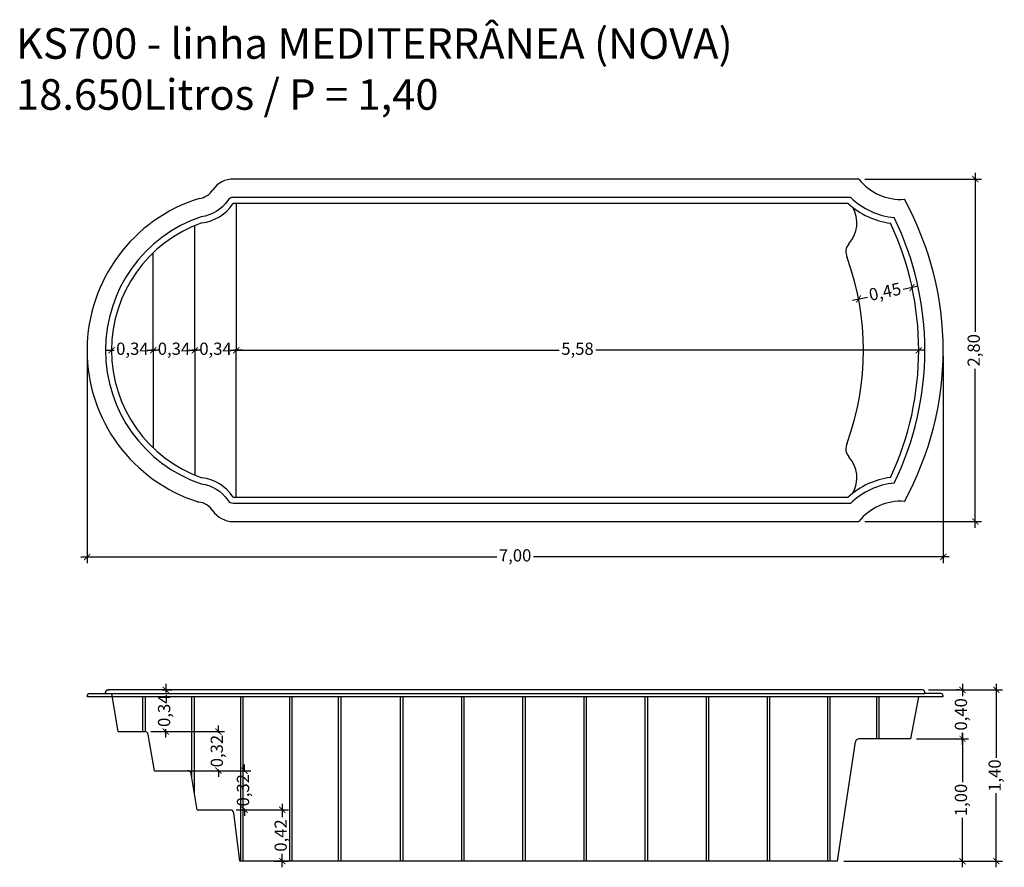
# Model space of a CAD drawing. Units: millimetres. Extents: x 7.16 to 15.21, y -0.14 to 6.79.
import ezdxf

# ---------------------------------------------------------------- set-up
doc = ezdxf.new("R2010")
doc.units = ezdxf.units.MM
doc.header["$LTSCALE"] = 4
doc.layers.add('BORDA', color=45, linetype='Continuous')
doc.layers.add('CASCO', color=140, linetype='Continuous')
doc.styles.add('Arial', font='arial.ttf')
doc.styles.get("Standard").update_dxf_attribs({"font": 'simplex.shx', "height": 0.25})
doc.dimstyles.new('MARCOS', dxfattribs={"dimtxt": 1, "dimasz": 0.02, "dimexe": 0.05, "dimexo": 0.05, "dimgap": 0.02, "dimtad": 1, "dimtih": 1, "dimtoh": 1, "dimdec": 3, "dimtxsty": 'Standard', "dimblk": 'DOT', "dimcen": 0.02, "dimclrt": 1, "dimadec": 3, "dimazin": 3, "dimtfac": 1, "dimtdec": 3, "dimtix": 1, "dimtmove": 0, "dimatfit": 1, "dimldrblk": 'DOT', "dimfxl": 0, "dimarcsym": 0})

# ---------------------------------------------------------------- blocks, each defined once
blk = doc.blocks.new('_ArchTick')
at = {"color": 0, "linetype": 'ByBlock', "const_width": 0.15}
blk.add_lwpolyline([(-0.5, -0.5), (0.5, 0.5)], dxfattribs=at)
blk = doc.blocks.new('*D3')
at = {"layer": 'CASCO', "color": 252, "lineweight": -2, "ltscale": 0.1}
for p, q in [((14.0722, 5.4883), (15.0243, 5.4883)), ((14.0722, 2.6883), (15.0243, 2.6883))]:
    blk.add_line(p, q, dxfattribs=at)
at = {"layer": 'CASCO', "color": 252, "lineweight": 25, "ltscale": 0.1}
for p, q in [((14.9743, 5.5383), (14.9743, 4.2389)), ((14.9743, 2.6383), (14.9743, 3.9378))]:
    blk.add_line(p, q, dxfattribs=at)
at = {"layer": 'Defpoints', "color": 0, "ltscale": 0.1}
for p in [(14.0222, 5.4883), (14.0222, 2.6883), (14.9743, 2.6883)]:
    blk.add_point(p, dxfattribs=at)
at = {"layer": 'CASCO', "color": 252, "lineweight": 25, "ltscale": 0.1, "xscale": 0.05, "yscale": 0.05, "zscale": 0.05}
for p, rotation in [((14.9743, 5.4883), 90), ((14.9743, 2.6883), 270)]:
    blk.add_blockref('_ArchTick', p, dxfattribs=dict(at, rotation=rotation))
at = {"layer": 'CASCO', "color": 1, "ltscale": 0.1, "insert": (14.9743, 4.0883), "char_height": 0.1, "attachment_point": 5, "rotation": 90, "style": 'Arial'}
blk.add_mtext('2,80', dxfattribs=at)
blk = doc.blocks.new('*D4')
at = {"layer": 'CASCO', "color": 252, "lineweight": -2, "ltscale": 0.1}
for p, q in [((7.7116, 4.0407), (7.7116, 2.349)), ((14.7116, 4.0369), (14.7116, 2.349))]:
    blk.add_line(p, q, dxfattribs=at)
at = {"layer": 'CASCO', "color": 252, "lineweight": 25, "ltscale": 0.1}
for p, q in [((7.6616, 2.399), (11.0623, 2.399)), ((14.7616, 2.399), (11.3609, 2.399))]:
    blk.add_line(p, q, dxfattribs=at)
at = {"layer": 'Defpoints', "color": 0, "ltscale": 0.1}
for p in [(7.7116, 4.0907), (14.7116, 4.0869), (14.7116, 2.399)]:
    blk.add_point(p, dxfattribs=at)
at = {"layer": 'CASCO', "color": 252, "lineweight": 25, "ltscale": 0.1, "xscale": 0.05, "yscale": 0.05, "zscale": 0.05, "rotation": 180}
blk.add_blockref('_ArchTick', (7.7116, 2.399), dxfattribs=at)
at = {"layer": 'CASCO', "color": 252, "lineweight": 25, "ltscale": 0.1, "xscale": 0.05, "yscale": 0.05, "zscale": 0.05}
blk.add_blockref('_ArchTick', (14.7116, 2.399), dxfattribs=at)
at = {"layer": 'CASCO', "color": 1, "ltscale": 0.1, "insert": (11.2116, 2.399), "char_height": 0.1, "attachment_point": 5, "style": 'Arial'}
blk.add_mtext('7,00', dxfattribs=at)
blk = doc.blocks.new('*D5')
at = {"layer": 'CASCO', "color": 252, "lineweight": 25, "ltscale": 0.1}
for p, q in [((7.8616, 4.0883), (7.9322, 4.0883)), ((8.3021, 4.0883), (8.2315, 4.0883))]:
    blk.add_line(p, q, dxfattribs=at)
at = {"layer": 'Defpoints', "color": 0, "ltscale": 0.1}
for p in [(7.9116, 4.0883), (8.2521, 4.0883), (8.2521, 4.0883)]:
    blk.add_point(p, dxfattribs=at)
at = {"layer": 'CASCO', "color": 252, "lineweight": 25, "ltscale": 0.1, "xscale": 0.05, "yscale": 0.05, "zscale": 0.05, "rotation": 180}
blk.add_blockref('_ArchTick', (7.9116, 4.0883), dxfattribs=at)
at = {"layer": 'CASCO', "color": 252, "lineweight": 25, "ltscale": 0.1, "xscale": 0.05, "yscale": 0.05, "zscale": 0.05}
blk.add_blockref('_ArchTick', (8.2521, 4.0883), dxfattribs=at)
at = {"layer": 'CASCO', "color": 1, "ltscale": 0.1, "insert": (8.0818, 4.0883), "char_height": 0.1, "attachment_point": 5, "style": 'Arial'}
blk.add_mtext('0,34', dxfattribs=at)
blk = doc.blocks.new('*D6')
at = {"layer": 'CASCO', "color": 252, "lineweight": 25, "ltscale": 0.1}
for p, q in [((8.2021, 4.0883), (8.2722, 4.0883)), ((8.6416, 4.0883), (8.5715, 4.0883))]:
    blk.add_line(p, q, dxfattribs=at)
at = {"layer": 'Defpoints', "color": 0, "ltscale": 0.1}
for p in [(8.2521, 4.0883), (8.5916, 4.0883), (8.5916, 4.0883)]:
    blk.add_point(p, dxfattribs=at)
at = {"layer": 'CASCO', "color": 252, "lineweight": 25, "ltscale": 0.1, "xscale": 0.05, "yscale": 0.05, "zscale": 0.05, "rotation": 180}
blk.add_blockref('_ArchTick', (8.2521, 4.0883), dxfattribs=at)
at = {"layer": 'CASCO', "color": 252, "lineweight": 25, "ltscale": 0.1, "xscale": 0.05, "yscale": 0.05, "zscale": 0.05}
blk.add_blockref('_ArchTick', (8.5916, 4.0883), dxfattribs=at)
at = {"layer": 'CASCO', "color": 1, "ltscale": 0.1, "insert": (8.4218, 4.0883), "char_height": 0.1, "attachment_point": 5, "style": 'Arial'}
blk.add_mtext('0,34', dxfattribs=at)
blk = doc.blocks.new('*D7')
at = {"layer": 'CASCO', "color": 252, "lineweight": 25, "ltscale": 0.1}
for p, q in [((8.5416, 4.0883), (8.6119, 4.0883)), ((8.9816, 4.0883), (8.9113, 4.0883))]:
    blk.add_line(p, q, dxfattribs=at)
at = {"layer": 'Defpoints', "color": 0, "ltscale": 0.1}
for p in [(8.5916, 4.0883), (8.9316, 4.0883), (8.9316, 4.0883)]:
    blk.add_point(p, dxfattribs=at)
at = {"layer": 'CASCO', "color": 252, "lineweight": 25, "ltscale": 0.1, "xscale": 0.05, "yscale": 0.05, "zscale": 0.05, "rotation": 180}
blk.add_blockref('_ArchTick', (8.5916, 4.0883), dxfattribs=at)
at = {"layer": 'CASCO', "color": 252, "lineweight": 25, "ltscale": 0.1, "xscale": 0.05, "yscale": 0.05, "zscale": 0.05}
blk.add_blockref('_ArchTick', (8.9316, 4.0883), dxfattribs=at)
at = {"layer": 'CASCO', "color": 1, "ltscale": 0.1, "insert": (8.7616, 4.0883), "char_height": 0.1, "attachment_point": 5, "style": 'Arial'}
blk.add_mtext('0,34', dxfattribs=at)
blk = doc.blocks.new('*D8')
at = {"layer": 'CASCO', "color": 252, "lineweight": 25, "ltscale": 0.1}
for p, q in [((8.8816, 4.0883), (11.5716, 4.0883)), ((14.5616, 4.0883), (11.8716, 4.0883))]:
    blk.add_line(p, q, dxfattribs=at)
at = {"layer": 'Defpoints', "color": 0, "ltscale": 0.1}
for p in [(8.9316, 4.0883), (14.5116, 4.0883), (14.5116, 4.0883)]:
    blk.add_point(p, dxfattribs=at)
at = {"layer": 'CASCO', "color": 252, "lineweight": 25, "ltscale": 0.1, "xscale": 0.05, "yscale": 0.05, "zscale": 0.05, "rotation": 180}
blk.add_blockref('_ArchTick', (8.9316, 4.0883), dxfattribs=at)
at = {"layer": 'CASCO', "color": 252, "lineweight": 25, "ltscale": 0.1, "xscale": 0.05, "yscale": 0.05, "zscale": 0.05}
blk.add_blockref('_ArchTick', (14.5116, 4.0883), dxfattribs=at)
at = {"layer": 'CASCO', "color": 1, "ltscale": 0.1, "insert": (11.7216, 4.0883), "char_height": 0.1, "attachment_point": 5, "style": 'Arial'}
blk.add_mtext('5,58', dxfattribs=at)
blk = doc.blocks.new('*D10')
at = {"layer": 'CASCO', "color": 252, "lineweight": -2, "ltscale": 0.1}
for p, q in [((14.5916, 1.3119), (15.1959, 1.3119)), ((13.8985, -0.0882), (15.1959, -0.0882))]:
    blk.add_line(p, q, dxfattribs=at)
at = {"layer": 'CASCO', "color": 252, "lineweight": 25, "ltscale": 0.1}
for p, q in [((15.1459, 1.3619), (15.1459, 0.7569)), ((15.1459, -0.1382), (15.1459, 0.4669))]:
    blk.add_line(p, q, dxfattribs=at)
at = {"layer": 'Defpoints', "color": 0, "ltscale": 0.1}
for p in [(14.5416, 1.3119), (15.1459, 1.3119), (13.8485, -0.0882)]:
    blk.add_point(p, dxfattribs=at)
at = {"layer": 'CASCO', "color": 252, "lineweight": 25, "ltscale": 0.1, "xscale": 0.05, "yscale": 0.05, "zscale": 0.05}
for p, rotation in [((15.1459, 1.3119), 90), ((15.1459, -0.0882), 270)]:
    blk.add_blockref('_ArchTick', p, dxfattribs=dict(at, rotation=rotation))
at = {"layer": 'CASCO', "color": 1, "ltscale": 0.1, "insert": (15.1459, 0.6119), "char_height": 0.1, "attachment_point": 5, "rotation": 90, "style": 'Arial'}
blk.add_mtext('1,40', dxfattribs=at)
blk = doc.blocks.new('*D11')
at = {"layer": 'CASCO', "color": 252, "lineweight": -2, "ltscale": 0.1}
for p, q in [((8.9312, 0.3318), (9.3575, 0.3318)), ((9.2415, -0.0882), (9.3575, -0.0882))]:
    blk.add_line(p, q, dxfattribs=at)
at = {"layer": 'CASCO', "color": 252, "lineweight": 25, "ltscale": 0.1}
for p, q in [((9.3075, 0.3818), (9.3075, 0.2712)), ((9.3075, -0.1382), (9.3075, -0.0276))]:
    blk.add_line(p, q, dxfattribs=at)
at = {"layer": 'Defpoints', "color": 0, "ltscale": 0.1}
for p in [(8.8812, 0.3318), (9.3075, 0.3318), (9.1915, -0.0882)]:
    blk.add_point(p, dxfattribs=at)
at = {"layer": 'CASCO', "color": 252, "lineweight": 25, "ltscale": 0.1, "xscale": 0.05, "yscale": 0.05, "zscale": 0.05}
for p, rotation in [((9.3075, 0.3318), 90), ((9.3075, -0.0882), 270)]:
    blk.add_blockref('_ArchTick', p, dxfattribs=dict(at, rotation=rotation))
at = {"layer": 'CASCO', "color": 1, "ltscale": 0.1, "insert": (9.3075, 0.1218), "char_height": 0.1, "attachment_point": 5, "rotation": 90, "style": 'Arial'}
blk.add_mtext('0,42', dxfattribs=at)
blk = doc.blocks.new('*D12')
at = {"layer": 'CASCO', "color": 252, "lineweight": -2, "ltscale": 0.1}
for p, q in [((8.5409, 0.6518), (9.0494, 0.6518)), ((8.9312, 0.3318), (9.0494, 0.3318))]:
    blk.add_line(p, q, dxfattribs=at)
at = {"layer": 'CASCO', "color": 252, "lineweight": 25, "ltscale": 0.1}
for p, q in [((8.9994, 0.6518), (8.9994, 0.7018)), ((8.9994, 0.6518), (8.9994, 0.6412)), ((8.9994, 0.3318), (8.9994, 0.3425)), ((8.9994, 0.3318), (8.9994, 0.2818))]:
    blk.add_line(p, q, dxfattribs=at)
at = {"layer": 'Defpoints', "color": 0, "ltscale": 0.1}
for p in [(8.4909, 0.6518), (8.9994, 0.6518), (8.8812, 0.3318)]:
    blk.add_point(p, dxfattribs=at)
at = {"layer": 'CASCO', "color": 252, "lineweight": 25, "ltscale": 0.1, "xscale": 0.05, "yscale": 0.05, "zscale": 0.05}
for p, rotation in [((8.9994, 0.6518), 270), ((8.9994, 0.3318), 90)]:
    blk.add_blockref('_ArchTick', p, dxfattribs=dict(at, rotation=rotation))
at = {"layer": 'CASCO', "color": 1, "ltscale": 0.1, "insert": (8.9994, 0.4918), "char_height": 0.1, "attachment_point": 5, "rotation": 90, "style": 'Arial'}
blk.add_mtext('0,32', dxfattribs=at)
blk = doc.blocks.new('*D13')
at = {"layer": 'CASCO', "color": 252, "lineweight": -2, "ltscale": 0.1}
for p, q in [((8.2325, 0.9718), (8.8352, 0.9718)), ((8.5409, 0.6518), (8.8352, 0.6518))]:
    blk.add_line(p, q, dxfattribs=at)
at = {"layer": 'CASCO', "color": 252, "lineweight": 25, "ltscale": 0.1}
for p, q in [((8.7852, 0.9718), (8.7852, 1.0218)), ((8.7852, 0.9718), (8.7852, 0.9612)), ((8.7852, 0.6518), (8.7852, 0.6624)), ((8.7852, 0.6518), (8.7852, 0.6018))]:
    blk.add_line(p, q, dxfattribs=at)
at = {"layer": 'Defpoints', "color": 0, "ltscale": 0.1}
for p in [(8.1825, 0.9718), (8.7852, 0.9718), (8.4909, 0.6518)]:
    blk.add_point(p, dxfattribs=at)
at = {"layer": 'CASCO', "color": 252, "lineweight": 25, "ltscale": 0.1, "xscale": 0.05, "yscale": 0.05, "zscale": 0.05}
for p, rotation in [((8.7852, 0.9718), 270), ((8.7852, 0.6518), 90)]:
    blk.add_blockref('_ArchTick', p, dxfattribs=dict(at, rotation=rotation))
at = {"layer": 'CASCO', "color": 1, "ltscale": 0.1, "insert": (8.7852, 0.8118), "char_height": 0.1, "attachment_point": 5, "rotation": 90, "style": 'Arial'}
blk.add_mtext('0,32', dxfattribs=at)
blk = doc.blocks.new('*D14')
at = {"layer": 'CASCO', "color": 252, "lineweight": -2, "ltscale": 0.1}
for p, q in [((8.3218, 1.3119), (8.4042, 1.3119)), ((8.2325, 0.9718), (8.4042, 0.9718))]:
    blk.add_line(p, q, dxfattribs=at)
at = {"layer": 'CASCO', "color": 252, "lineweight": 25, "ltscale": 0.1}
for p, q in [((8.3542, 1.3619), (8.3542, 1.2915)), ((8.3542, 0.9218), (8.3542, 0.9922))]:
    blk.add_line(p, q, dxfattribs=at)
at = {"layer": 'Defpoints', "color": 0, "ltscale": 0.1}
for p in [(8.2718, 1.3119), (8.3542, 1.3119), (8.1825, 0.9718)]:
    blk.add_point(p, dxfattribs=at)
at = {"layer": 'CASCO', "color": 252, "lineweight": 25, "ltscale": 0.1, "xscale": 0.05, "yscale": 0.05, "zscale": 0.05}
for p, rotation in [((8.3542, 1.3119), 90), ((8.3542, 0.9718), 270)]:
    blk.add_blockref('_ArchTick', p, dxfattribs=dict(at, rotation=rotation))
at = {"layer": 'CASCO', "color": 1, "ltscale": 0.1, "insert": (8.3542, 1.1418), "char_height": 0.1, "attachment_point": 5, "rotation": 90, "style": 'Arial'}
blk.add_mtext('0,34', dxfattribs=at)
blk = doc.blocks.new('*D15')
at = {"layer": 'CASCO', "color": 252, "lineweight": -2, "ltscale": 0.1}
for p, q in [((14.4934, 0.912), (14.9196, 0.912)), ((13.8985, -0.0882), (14.9196, -0.0882))]:
    blk.add_line(p, q, dxfattribs=at)
at = {"layer": 'CASCO', "color": 252, "lineweight": 25, "ltscale": 0.1}
for p, q in [((14.8696, 0.962), (14.8696, 0.5569)), ((14.8696, -0.1382), (14.8696, 0.2669))]:
    blk.add_line(p, q, dxfattribs=at)
at = {"layer": 'Defpoints', "color": 0, "ltscale": 0.1}
for p in [(14.4434, 0.912), (14.8696, 0.912), (13.8485, -0.0882)]:
    blk.add_point(p, dxfattribs=at)
at = {"layer": 'CASCO', "color": 252, "lineweight": 25, "ltscale": 0.1, "xscale": 0.05, "yscale": 0.05, "zscale": 0.05}
for p, rotation in [((14.8696, 0.912), 90), ((14.8696, -0.0882), 270)]:
    blk.add_blockref('_ArchTick', p, dxfattribs=dict(at, rotation=rotation))
at = {"layer": 'CASCO', "color": 1, "ltscale": 0.1, "insert": (14.8696, 0.4119), "char_height": 0.1, "attachment_point": 5, "rotation": 90, "style": 'Arial'}
blk.add_mtext('1,00', dxfattribs=at)
blk = doc.blocks.new('*D16')
at = {"layer": 'CASCO', "color": 252, "lineweight": -2, "ltscale": 0.1}
for p, q in [((14.8437, 1.3119), (14.8196, 1.3119)), ((14.4934, 0.912), (14.9196, 0.912))]:
    blk.add_line(p, q, dxfattribs=at)
at = {"layer": 'CASCO', "color": 252, "lineweight": 25, "ltscale": 0.1}
for p, q in [((14.8696, 1.3619), (14.8696, 1.2617)), ((14.8696, 0.862), (14.8696, 0.9622))]:
    blk.add_line(p, q, dxfattribs=at)
at = {"layer": 'Defpoints', "color": 0, "ltscale": 0.1}
for p in [(14.8696, 1.3119), (14.8937, 1.3119), (14.4434, 0.912)]:
    blk.add_point(p, dxfattribs=at)
at = {"layer": 'CASCO', "color": 252, "lineweight": 25, "ltscale": 0.1, "xscale": 0.05, "yscale": 0.05, "zscale": 0.05}
for p, rotation in [((14.8696, 1.3119), 90), ((14.8696, 0.912), 270)]:
    blk.add_blockref('_ArchTick', p, dxfattribs=dict(at, rotation=rotation))
at = {"layer": 'CASCO', "color": 1, "ltscale": 0.1, "insert": (14.8696, 1.112), "char_height": 0.1, "attachment_point": 5, "rotation": 90, "style": 'Arial'}
blk.add_mtext('0,40', dxfattribs=at)
blk = doc.blocks.new('*D17')
at = {"layer": 'CASCO', "color": 252, "lineweight": 25, "ltscale": 0.1}
for p, q in [((14.5063, 4.6123), (14.3854, 4.5865)), ((13.9707, 4.498), (14.0915, 4.5238))]:
    blk.add_line(p, q, dxfattribs=at)
at = {"layer": 'Defpoints', "color": 0, "ltscale": 0.1}
for p in [(14.4574, 4.6018), (14.4574, 4.6018), (14.0196, 4.5084)]:
    blk.add_point(p, dxfattribs=at)
at = {"layer": 'CASCO', "color": 252, "lineweight": 25, "ltscale": 0.1, "xscale": 0.05, "yscale": 0.05, "zscale": 0.05}
for p, rotation in [((14.4574, 4.6018), 12.04422003355057), ((14.0196, 4.5084), 192.0442200335506)]:
    blk.add_blockref('_ArchTick', p, dxfattribs=dict(at, rotation=rotation))
at = {"layer": 'CASCO', "color": 1, "ltscale": 0.1, "insert": (14.2385, 4.5551), "char_height": 0.1, "attachment_point": 5, "rotation": 12.04422, "style": 'Arial'}
blk.add_mtext('0,45', dxfattribs=at)

msp = doc.modelspace()

# ---------------------------------------------------------------- linework, layer by layer
at = {"layer": 'BORDA', "ltscale": 0.005}
for p, q in [((14.0222, 5.4883), (8.9086, 5.4883)), ((8.9086, 2.6883), (14.0222, 2.6883)), ((7.7116, 1.2569), (7.7116, 1.2619)), ((7.7155, 1.2569), (7.7116, 1.2569)), ((7.7155, 1.2569), (14.7116, 1.2569)), ((7.7316, 1.2819), (14.5616, 1.2819)), ((7.91, 1.2812), (7.9633, 0.9718)), ((8.1686, 0.9718), (8.1686, 1.2569)), ((8.1886, 0.9711), (8.1886, 1.2569)), ((8.5686, 0.589), (8.5686, 1.2569)), ((8.5886, 0.4692), (8.5886, 1.2569)), ((8.9686, -0.0882), (8.9686, 1.2569)), ((8.9886, -0.0882), (8.9886, 1.2569)), ((9.3686, -0.0882), (9.3686, 1.2569)), ((9.3886, -0.0882), (9.3886, 1.2569)), ((9.7686, -0.0882), (9.7686, 1.2569)), ((9.7886, -0.0882), (9.7886, 1.2569)), ((10.2753, -0.0882), (10.2753, 1.2569)), ((10.2953, -0.0882), (10.2953, 1.2569)), ((10.7753, -0.0882), (10.7753, 1.2569)), ((10.7953, -0.0882), (10.7953, 1.2569)), ((11.2753, -0.0882), (11.2753, 1.2569)), ((11.2953, -0.0882), (11.2953, 1.2569)), ((11.7753, -0.0882), (11.7753, 1.2569)), ((11.7953, -0.0882), (11.7953, 1.2569)), ((12.2753, -0.0882), (12.2753, 1.2569)), ((12.2953, -0.0882), (12.2953, 1.2569)), ((12.7753, -0.0882), (12.7753, 1.2569)), ((12.7953, -0.0882), (12.7953, 1.2569)), ((13.2753, -0.0882), (13.2753, 1.2569)), ((13.2953, -0.0882), (13.2953, 1.2569)), ((13.7686, -0.0882), (13.7686, 1.2569)), ((13.7886, -0.0882), (13.7886, 1.2569)), ((14.1686, 0.912), (14.1686, 1.2569)), ((14.1886, 0.912), (14.1886, 1.2569)), ((14.5085, 1.2562), (14.4434, 0.912)), ((14.6916, 1.2819), (14.5616, 1.2819)), ((14.7077, 1.2569), (14.7116, 1.2569)), ((14.7116, 1.2569), (14.7116, 1.2619)), ((7.9633, 0.9718), (8.1825, 0.9718)), ((8.2621, 0.6518), (8.212, 0.9472)), ((13.8485, -0.0882), (13.9934, 0.8875)), ((14.4434, 0.912), (14.0229, 0.912)), ((8.2621, 0.6518), (8.5328, 0.6518)), ((8.6116, 0.3318), (8.5623, 0.6273)), ((8.6116, 0.3318), (8.8812, 0.3318)), ((8.9616, -0.0882), (8.9107, 0.3073)), ((13.8485, -0.0882), (8.9616, -0.0882))]:
    msp.add_line(p, q, dxfattribs=at)
for centre, radius, start, end in [((8.9073, 5.2845), 0.2038, 89.63605, 145.49331), ((14.3636, 5.7552), 0.4333, 218.01966, 274.04088), ((8.6077, 5.4842), 0.1563, 278.32617, 327.37791), ((9.0101, 4.0878), 1.2985, 107.00616, 252.73881), ((12.1522, 4.0883), 2.5594, 331.15806, 28.84194), ((8.6077, 2.6924), 0.1563, 32.62209, 83.71555), ((14.3636, 2.4214), 0.4333, 85.95912, 141.98034), ((8.9073, 2.8922), 0.2038, 214.50669, 269.63605), ((7.7316, 1.2619), 0.02, 90, 180), ((14.6916, 1.2619), 0.02, 360, 90), ((8.1825, 0.9418), 0.03, 10.45991, 90), ((14.0229, 0.882), 0.03, 90, 169.41009), ((8.5328, 0.6218), 0.03, 10.45991, 90), ((8.8812, 0.3018), 0.03, 10.45991, 90)]:
    msp.add_arc(centre, radius, start, end, dxfattribs=at)
at = {"layer": 'CASCO', "ltscale": 0.1}
for p, q in [((13.9556, 5.3383), (8.907, 5.3383)), ((13.9357, 5.2883), (8.9071, 5.2883)), ((8.9316, 5.2883), (8.9316, 4.0883)), ((8.5916, 4.0883), (8.5916, 5.1082)), ((8.2521, 4.0883), (8.2521, 4.8861)), ((8.2521, 4.0883), (8.2521, 3.2905)), ((8.5916, 4.0883), (8.5916, 3.0684)), ((8.9316, 2.8883), (8.9316, 4.0883)), ((8.907, 2.8383), (13.9556, 2.8383)), ((8.9075, 2.8883), (13.9357, 2.8883)), ((7.8616, 1.2819), (7.8616, 1.2919)), ((7.8816, 1.3119), (7.8916, 1.3119)), ((14.5366, 1.3119), (7.8866, 1.3119)), ((14.5416, 1.3119), (14.5316, 1.3119)), ((14.5616, 1.2819), (14.5616, 1.2919)), ((7.8616, 1.2819), (7.8616, 1.2869)), ((14.5616, 1.2819), (14.5616, 1.2869))]:
    msp.add_line(p, q, dxfattribs=at)
msp.add_lwpolyline([(8.907, 5.3383, 0.259433), (8.8614, 5.3126, -0.218444), (8.6431, 5.18, 0.715864), (8.6431, 2.9967, -0.218444), (8.8614, 2.8641, 0.259433), (8.907, 2.8383)], format="xyb", dxfattribs=at)
for centre, radius, start, end in [((14.3636, 5.7552), 0.5833, 225.61814, 264.88828), ((8.6077, 5.4842), 0.3563, 276.69704, 326.21447), ((8.9073, 5.2845), 0.00384, 92.65183, 155.31731), ((13.7476, 5.1296), 0.2583, 318.49571, 29.62969), ((12.0782, 4.0883), 2.4834, 334.07053, 25.92947), ((9.0164, 4.0883), 1.1048, 109.41035, 250.58965), ((13.7476, 3.047), 0.2583, 330.37031, 41.50429), ((8.6077, 2.6924), 0.3563, 33.78553, 83.30296), ((14.3636, 2.4214), 0.5833, 95.11172, 134.38186), ((8.9073, 2.8922), 0.00384, 204.68269, 272.65183), ((7.8816, 1.2919), 0.02, 90, 180), ((14.5416, 1.2919), 0.02, 0, 90)]:
    msp.add_arc(centre, radius, start, end, dxfattribs=at)
at = {"layer": 'CASCO', "ltscale": 0.005}
for centre, radius, start, end in [((14.3636, 5.7552), 0.6333, 227.49503, 262.55851), ((12.0507, 4.0883), 2.4609, 335.0289, 24.9711), ((14.0159, 4.8922), 0.1, 138.49571, 206.73249), ((11.8246, 4.0883), 2.2348, 340.14862, 19.85138), ((14.0159, 3.2844), 0.1, 153.26751, 221.50429), ((14.3636, 2.4214), 0.6333, 97.44149, 132.50497)]:
    msp.add_arc(centre, radius, start, end, dxfattribs=at)

# ---------------------------------------------------------------- texts
at = {"layer": 'CASCO', "ltscale": 0.1, "insert": (7.1304, 6.7215), "char_height": 0.25, "attachment_point": 1}
msp.add_mtext_dynamic_manual_height_columns('{\\fArial|b0|i0|c0|p34;\\C2;KS700 - linha MEDITERRÂNEA (NOVA)\\P18.650Litros / P = 1,40}', width=9.141205, gutter_width=1.25, heights=[0], dxfattribs=at)

# ---------------------------------------------------------------- dimensions: what is measured, and where the dimension line sits
at = {"layer": 'CASCO', "ltscale": 0.1}
for base, p1, p2, picture, middle in [((14.9743, 2.6883), (14.0222, 5.4883), (14.0222, 2.6883), '*D3', (14.9743, 4.0883)), ((8.3542, 1.3119), (8.1825, 0.9718), (8.2718, 1.3119), '*D14', (8.3542, 1.1418)), ((15.1459, 1.3119), (13.8485, -0.0882), (14.5416, 1.3119), '*D10', (15.1459, 0.6119)), ((14.8696, 1.3119), (14.4434, 0.912), (14.8937, 1.3119), '*D16', (14.8696, 1.112)), ((8.7852, 0.9718), (8.4909, 0.6518), (8.1825, 0.9718), '*D13', (8.7852, 0.8118)), ((14.8696, 0.912), (13.8485, -0.0882), (14.4434, 0.912), '*D15', (14.8696, 0.4119)), ((8.9994, 0.6518), (8.8812, 0.3318), (8.4909, 0.6518), '*D12', (8.9994, 0.4918)), ((9.3075, 0.3318), (9.1915, -0.0882), (8.8812, 0.3318), '*D11', (9.3075, 0.1218))]:
    dim = msp.add_linear_dim(base=base, p1=p1, p2=p2, angle=90, dimstyle='MARCOS', override={"dimtxt": 0.1, "dimasz": 0.05, "dimtad": 0, "dimtih": 0, "dimtoh": 0, "dimdec": 2, "dimzin": 1, "dimtxsty": 'Arial', "dimblk": 'ArchTick', "dimdle": 0.05, "dimclrd": 252, "dimclre": 252, "dimazin": 0, "dimtdec": 2, "dimldrblk": 'ArchTick', "dimlwd": 25, "dimarcsym": 1}, dxfattribs=at)
    dim.commit()
    dim.dimension.update_dxf_attribs({"geometry": picture, "text_midpoint": middle})
dim = msp.add_aligned_dim(p1=(14.0196, 4.5084), p2=(14.4574, 4.6018), distance=0, dimstyle='MARCOS', override={"dimtxt": 0.1, "dimasz": 0.05, "dimtad": 0, "dimtih": 0, "dimtoh": 0, "dimdec": 2, "dimzin": 1, "dimtxsty": 'Arial', "dimblk": 'ArchTick', "dimdle": 0.05, "dimclrd": 252, "dimclre": 252, "dimazin": 0, "dimtdec": 2, "dimldrblk": 'ArchTick', "dimlwd": 25, "dimarcsym": 1}, dxfattribs=at)
dim.commit()
dim.dimension.update_dxf_attribs({"geometry": '*D17', "text_midpoint": (14.2385, 4.5551)})
for base, p1, p2, picture, middle in [((8.2521, 4.0883), (7.9116, 4.0883), (8.2521, 4.0883), '*D5', (8.0818, 4.0883)), ((8.5916, 4.0883), (8.2521, 4.0883), (8.5916, 4.0883), '*D6', (8.4218, 4.0883)), ((8.9316, 4.0883), (8.5916, 4.0883), (8.9316, 4.0883), '*D7', (8.7616, 4.0883)), ((14.5116, 4.0883), (8.9316, 4.0883), (14.5116, 4.0883), '*D8', (11.7216, 4.0883)), ((14.7116, 2.399), (7.7116, 4.0907), (14.7116, 4.0869), '*D4', (11.2116, 2.399))]:
    dim = msp.add_linear_dim(base=base, p1=p1, p2=p2, dimstyle='MARCOS', override={"dimtxt": 0.1, "dimasz": 0.05, "dimtad": 0, "dimtih": 0, "dimtoh": 0, "dimdec": 2, "dimzin": 1, "dimtxsty": 'Arial', "dimblk": 'ArchTick', "dimdle": 0.05, "dimclrd": 252, "dimclre": 252, "dimazin": 0, "dimtdec": 2, "dimldrblk": 'ArchTick', "dimlwd": 25, "dimarcsym": 1}, dxfattribs=at)
    dim.commit()
    dim.dimension.update_dxf_attribs({"geometry": picture, "text_midpoint": middle})

doc.saveas('drawing.dxf')
